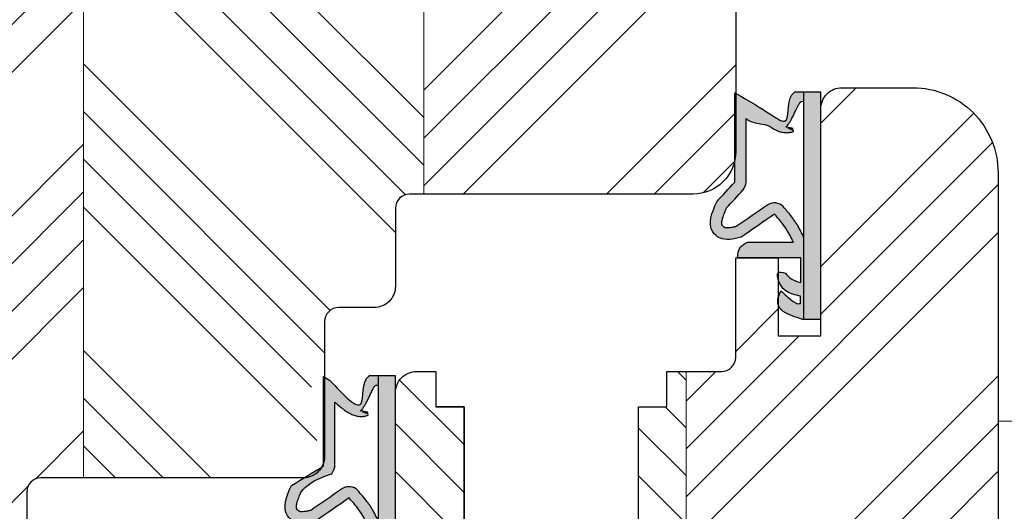
# Model space of a CAD drawing. Units: millimetres. Extents: x -11449 to 1466, y 7919 to 10727.
# Drawn here: x -10962 to -10893, y 8070 to 8104 of the extents above; entities that cross this region are included whole.
import ezdxf

# ---------------------------------------------------------------- set-up
doc = ezdxf.new("R2010")
doc.units = ezdxf.units.MM
doc.layers.get('DEFPOINTS').update_dxf_attribs({"lineweight": 25})
for name, color, linetype, lineweight in [('0 kreskowanie', 8, 'Continuous', 9), ('05', 7, 'Continuous', 25), ('Dimension', 250, 'Continuous', 15), ('Hatching', 40, 'Continuous', 18), ('LINIA WYMIAROWA', 82, 'Continuous', 0), ('W_USZCZELKI', 17, 'Continuous', 25)]:
    doc.layers.add(name, color=color, linetype=linetype, lineweight=lineweight)
doc.layers.add('0 uszczelka wypeł', color=32, linetype='Continuous')
doc.styles.add('Standard A4', font='arial.ttf', dxfattribs={"height": 3})
doc.dimstyles.new('Bereco A4', dxfattribs={"dimtxt": 3, "dimasz": 3, "dimexe": 2, "dimexo": 3, "dimgap": 1, "dimtad": 1, "dimtoh": 1, "dimdec": 0, "dimdsep": 46, "dimtxsty": 'Standard A4', "dimcen": 0.09, "dimclrd": 7, "dimclre": 7, "dimclrt": 7, "dimadec": 0, "dimazin": 2, "dimtfac": 1, "dimtdec": 0, "dimtofl": 0, "dimtmove": 0, "dimatfit": 0, "dimfxl": 2, "dimfxlon": 1, "dimtolj": 1, "dimtzin": 0, "dimlwd": 25, "dimlwe": 25, "dimarcsym": 0})
pattern_1 = [(45, (152.854, -1807.28), (-10.102788, 10.102788), []), (45, (156.221, -1807.28), (-10.102788, 10.102788), []), (45, (159.589, -1807.28), (-10.102788, 10.102788), []), (45, (162.957, -1807.28), (-10.102788, 10.102788), [])]

# ---------------------------------------------------------------- blocks, each defined once
blk = doc.blocks.new('*D248')
at = {"color": 7, "lineweight": 25, "transparency": 16777216}
for p, q in [((-10996.597, 8139.158), (-11000.597, 8139.158)), ((-10998.597, 8136.158), (-10998.597, 8022.658)), ((-10996.597, 8019.658), (-11000.597, 8019.658))]:
    blk.add_line(p, q, dxfattribs=at)
at = {"color": 7, "transparency": 16777216}
for points in [[(-10999.097, 8136.158), (-10998.097, 8136.158), (-10998.597, 8139.158)], [(-10999.097, 8022.658), (-10998.097, 8022.658), (-10998.597, 8019.658)]]:
    blk.add_solid(points, dxfattribs=at)
at = {"layer": 'DEFPOINTS', "color": 0, "transparency": 16777216}
for p in [(-10963.987, 8139.158), (-10998.597, 8019.658), (-10945.487, 8019.658)]:
    blk.add_point(p, dxfattribs=at)
at = {"color": 7, "transparency": 16777216, "insert": (-11001.129, 8079.408), "char_height": 3, "attachment_point": 5, "rotation": 90, "style": 'Standard A4'}
blk.add_mtext('\\A1;120', dxfattribs=at)
blk = doc.blocks.new('*D243')
at = {"layer": 'DEFPOINTS', "color": 0, "transparency": 16777216}
for p in [(-10915.987, 8117.158), (-10899.487, 8099.655), (-10878.862, 8099.655)]:
    blk.add_point(p, dxfattribs=at)
at = {"layer": 'Dimension', "color": 7, "lineweight": 25, "transparency": 16777216}
for p, q in [((-10880.862, 8117.158), (-10876.862, 8117.158)), ((-10878.862, 8114.158), (-10878.862, 8102.655)), ((-10880.862, 8099.655), (-10876.862, 8099.655))]:
    blk.add_line(p, q, dxfattribs=at)
at = {"layer": 'Dimension', "color": 7, "transparency": 16777216}
for points in [[(-10879.362, 8114.158), (-10878.362, 8114.158), (-10878.862, 8117.158)], [(-10879.362, 8102.655), (-10878.362, 8102.655), (-10878.862, 8099.655)]]:
    blk.add_solid(points, dxfattribs=at)
at = {"layer": 'Dimension', "color": 7, "transparency": 16777216, "insert": (-10881.394, 8108.407), "char_height": 3, "attachment_point": 5, "rotation": 90, "style": 'Standard A4'}
blk.add_mtext('\\A1;18', dxfattribs=at)
blk = doc.blocks.new('*D244')
at = {"layer": 'DEFPOINTS', "color": 0, "transparency": 16777216}
for p in [(-10899.487, 8099.655), (-10897.487, 8041.655), (-10878.862, 8041.655)]:
    blk.add_point(p, dxfattribs=at)
at = {"layer": 'Dimension', "color": 7, "lineweight": 25, "transparency": 16777216}
for p, q in [((-10880.862, 8099.655), (-10876.862, 8099.655)), ((-10878.862, 8096.655), (-10878.862, 8044.655)), ((-10880.862, 8041.655), (-10876.862, 8041.655))]:
    blk.add_line(p, q, dxfattribs=at)
at = {"layer": 'Dimension', "color": 7, "transparency": 16777216}
for points in [[(-10879.362, 8096.655), (-10878.362, 8096.655), (-10878.862, 8099.655)], [(-10879.362, 8044.655), (-10878.362, 8044.655), (-10878.862, 8041.655)]]:
    blk.add_solid(points, dxfattribs=at)
at = {"layer": 'Dimension', "color": 7, "transparency": 16777216, "insert": (-10881.394, 8089.453), "char_height": 3, "attachment_point": 5, "rotation": 90, "style": 'Standard A4'}
blk.add_mtext('\\A1;58', dxfattribs=at)
blk = doc.blocks.new('klamka1')
at = {"layer": '05', "color": 253}
for p, q in [((-11089.551, 10763.341), (-11089.679, 10756.025)), ((-11089.679, 10756.023), (-11064.679, 10756.023))]:
    blk.add_line(p, q, dxfattribs=at)
blk = doc.blocks.new('A$C5EC36985')
at = {"layer": '0 uszczelka wypeł'}
blk.add_line((6.571, 15.998), (6.571, 0), dxfattribs=at)
at = {"layer": 'W_USZCZELKI'}
for p, q in [((1.715, 9.649), (1.715, 15.946)), ((1.715, 15.946), (2.14, 15.701)), ((2.525, 9.649), (2.525, 14.143)), ((2.618, 5.409), (5.862, 5.409)), ((6.372, 4.307), (1.911, 4.307)), ((6.372, 2.574), (6.372, 4.307)), ((4.752, 1.445), (4.977, 1.993)), ((6.367, 1.106), (6.367, 1.615))]:
    blk.add_line(p, q, dxfattribs=at)
blk.add_lwpolyline([(6.454, 0), (7.786, 0), (7.786, 15.998), (5.927, 15.998)], dxfattribs=at)
for centre, radius, start, end in [((0.767, 10.019), 1.797, 329.25432, 348.11969), ((4.51, 7.323), 0.863, 44.22307, 121.55342)]:
    blk.add_arc(centre, radius, start, end, dxfattribs=at)
for points, knots in [([(2.14, 15.701), (4.12, 14.654), (5.844, 12.811), (5.355, 15.571), (5.927, 15.998)], [0, 0, 0, 0, 37.507954, 66.004896, 66.004896, 66.004896, 66.004896]), ([(2.525, 14.143), (2.665, 14.01), (2.805, 13.884), (4.058, 13.678), (4.169, 13.594), (4.4, 13.44), (4.52, 13.37), (4.737, 13.267), (4.831, 13.23), (5.031, 13.171), (5.139, 13.148), (5.339, 13.131), (5.428, 13.131), (5.611, 13.15), (5.704, 13.169), (5.887, 13.23), (5.976, 13.271), (5.305, 13.508), (6.129, 13.364), (5.334, 13.532), (5.334, 13.532), (5.292, 13.495), (5.32, 13.523), (5.412, 13.617), (5.467, 13.684), (5.564, 13.817), (5.607, 13.883), (5.686, 14.015), (5.722, 14.08), (5.809, 14.248), (5.858, 14.349), (5.95, 14.547), (5.994, 14.643), (6.08, 14.825), (6.121, 14.91), (6.202, 15.064), (6.242, 15.132), (6.314, 15.243), (6.348, 15.285), (6.391, 15.332), (6.405, 15.344), (6.571, 15.349)], [12.196541, 12.196541, 12.196541, 12.196541, 17.344833, 17.344833, 21.252819, 21.252819, 25.160806, 25.160806, 27.852205, 27.852205, 30.543604, 30.543604, 32.546169, 32.546169, 34.548733, 34.548733, 36.551298, 36.551298, 37.416876, 37.416876, 38.32968, 38.32968, 39.242484, 39.242484, 41.450914, 41.450914, 43.659344, 43.659344, 45.867775, 45.867775, 49.368833, 49.368833, 52.869892, 52.869892, 56.370951, 56.370951, 59.87201, 59.87201, 63.373069, 63.373069, 66.004896, 66.004896, 66.004896, 66.004896]), ([(1.137, 7.825), (1.524, 8.245), (1.911, 8.666), (2.302, 9.091), (2.307, 9.095), (2.311, 9.1)], [1.725327, 1.725327, 1.725327, 1.725327, 22.891379, 22.891379, 23.122605, 23.122605, 23.122605, 23.122605]), ([(1.823, 6.517), (1.744, 6.498), (1.668, 6.48), (1.505, 6.446), (1.42, 6.432), (1.272, 6.416), (1.21, 6.414), (1.124, 6.419), (1.095, 6.423), (1.046, 6.434), (1.027, 6.441), (1.003, 6.452), (0.997, 6.454), (0.984, 6.461), (0.977, 6.466), (0.954, 6.479), (0.938, 6.491), (0.902, 6.52), (0.882, 6.54), (0.859, 6.566), (0.853, 6.574), (0.843, 6.588), (0.84, 6.593), (0.833, 6.604), (0.831, 6.609), (0.823, 6.625), (0.819, 6.637), (0.811, 6.669), (0.808, 6.69), (0.805, 6.743), (0.805, 6.775), (0.812, 6.852), (0.818, 6.896), (0.846, 7.039), (0.878, 7.151), (0.962, 7.398), (1.015, 7.533), (1.095, 7.724), (1.115, 7.774), (1.137, 7.825)], [1.734199, 1.734199, 1.734199, 1.734199, 4.696953, 4.696953, 8.625381, 8.625381, 12.55381, 12.55381, 15.401517, 15.401517, 18.249224, 18.249224, 19.205319, 19.205319, 20.161413, 20.161413, 22.073602, 22.073602, 24.710364, 24.710364, 26.02314, 26.02314, 27.284195, 27.284195, 28.545251, 28.545251, 31.264931, 31.264931, 33.984612, 33.984612, 36.704292, 36.704292, 39.423973, 39.423973, 44.606471, 44.606471, 49.788969, 49.788969, 51.559552, 51.559552, 51.559552, 51.559552]), ([(6.587, 5.772), (6.562, 5.822), (6.537, 5.873), (6.459, 6.027), (6.405, 6.132), (6.298, 6.333), (6.246, 6.429), (6.146, 6.601), (6.099, 6.678), (6.025, 6.793), (5.999, 6.833), (5.947, 6.91), (5.921, 6.948), (5.841, 7.06), (5.787, 7.133), (5.624, 7.345), (5.512, 7.48), (5.31, 7.718), (5.218, 7.823), (5.128, 7.925)], [0, 0, 0, 0, 2.069272, 2.069272, 6.207817, 6.207817, 9.873115, 9.873115, 12.759941, 12.759941, 14.246743, 14.246743, 15.733545, 15.733545, 18.707148, 18.707148, 24.654355, 24.654355, 29.666069, 29.666069, 29.666069, 29.666069])]:
    blk.add_open_spline(points, degree=3, knots=knots, dxfattribs=at)
for points in [[(0.446, 8.27), (1.715, 9.649)], [(2.16, 5.765), (0.649, 5.723), (0.169, 6.139), (0.446, 8.27)], [(4.519, 7.391), (2.16, 5.765)], [(5.862, 5.409), (5.344, 6.354), (4.519, 7.391)], [(1.911, 4.307), (2.111, 5.066), (2.618, 5.409)], [(6.367, 1.615), (5.321, 1.983), (4.751, 2.945), (4.751, 3.233), (5.305, 3.222)], [(5.305, 3.222), (5.674, 2.848), (6.017, 2.685), (6.372, 2.574)], [(6.454, 0), (4.766, 1.099), (4.752, 1.445)], [(4.977, 1.993), (5.839, 1.245), (6.204, 1.081), (6.367, 1.106)]]:
    blk.add_spline(points, degree=3, dxfattribs=at)
blk.add_open_spline([(4.059, 8.058), (3.314, 7.544), (2.568, 7.031), (1.823, 6.517)], degree=3, dxfattribs=at)
blk = doc.blocks.new('A$C5BB50296')
at = {"layer": '0 uszczelka wypeł'}
h = blk.add_hatch(color=256, dxfattribs=at)
h.paths.add_polyline_path([(7.791, 15.998), (6.575, 15.998), (6.575, 0), (7.791, 0)])
edge = h.paths.add_edge_path()
edge.add_spline(control_points=[(5.931, 15.998), (5.36, 15.571), (5.849, 12.811), (4.124, 14.654), (2.144, 15.701)], knot_values=[0, 0, 0, 0, 28.496942, 66.004896, 66.004896, 66.004896, 66.004896], degree=3, periodic=0)
edge.add_line((2.144, 15.701), (1.719, 15.946))
edge.add_line((1.719, 15.946), (1.719, 9.649))
edge.add_spline(control_points=[(1.719, 9.649), (1.296, 9.189), (0.873, 8.73), (0.45, 8.27)], knot_values=[0, 0, 0, 0, 1.873224, 1.873224, 1.873224, 1.873224], degree=3, periodic=0)
edge.add_spline(control_points=[(0.45, 8.27), (0.119, 7.493), (-0.31, 6.487), (0.883, 5.45), (1.635, 5.635), (2.164, 5.765)], knot_values=[0, 0, 0, 0, 2.149666, 2.784944, 4.296584, 4.296584, 4.296584, 4.296584], degree=3, periodic=0)
edge.add_spline(control_points=[(2.164, 5.765), (2.951, 6.307), (3.737, 6.849), (4.523, 7.391)], knot_values=[0, 0, 0, 0, 2.864876, 2.864876, 2.864876, 2.864876], degree=3, periodic=0)
edge.add_spline(control_points=[(4.523, 7.391), (4.815, 7.057), (5.346, 6.451), (5.705, 5.732), (5.867, 5.409)], knot_values=[0, 0, 0, 0, 1.325505, 2.403327, 2.403327, 2.403327, 2.403327], degree=3, periodic=0)
edge.add_line((5.867, 5.409), (2.623, 5.409))
edge.add_spline(control_points=[(2.623, 5.409), (2.428, 5.313), (1.983, 5.094), (1.94, 4.59), (1.916, 4.307)], knot_values=[0, 0, 0, 0, 0.612441, 1.397634, 1.397634, 1.397634, 1.397634], degree=3, periodic=0)
edge.add_line((1.916, 4.307), (6.376, 4.307))
edge.add_line((6.376, 4.307), (6.376, 2.574))
edge.add_spline(control_points=[(6.376, 2.574), (6.258, 2.608), (6.018, 2.678), (5.617, 2.846), (5.422, 3.084), (5.309, 3.222)], knot_values=[0, 0, 0, 0, 0.372416, 0.751402, 1.277457, 1.277457, 1.277457, 1.277457], degree=3, periodic=0)
edge.add_spline(control_points=[(5.309, 3.222), (5.065, 3.289), (4.695, 3.391), (4.786, 2.607), (5.231, 1.86), (5.992, 1.696), (6.371, 1.615)], knot_values=[0, 0, 0, 0, 0.554162, 0.841873, 1.960271, 3.069518, 3.069518, 3.069518, 3.069518], degree=3, periodic=0)
edge.add_line((6.371, 1.615), (6.371, 1.106))
edge.add_spline(control_points=[(6.371, 1.106), (6.316, 1.094), (6.129, 1.05), (5.611, 1.39), (5.25, 1.736), (4.982, 1.993)], knot_values=[0, 0, 0, 0, 0.165409, 0.565039, 1.70579, 1.70579, 1.70579, 1.70579], degree=3, periodic=0)
edge.add_line((4.982, 1.993), (4.756, 1.445))
edge.add_spline(control_points=[(4.756, 1.445), (4.754, 1.326), (4.742, 0.514), (5.668, 0.237), (6.458, 0)], knot_values=[0, 0, 0, 0, 0.346395, 2.360121, 2.360121, 2.360121, 2.360121], degree=3, periodic=0)
edge.add_line((6.458, 0), (6.575, 0))
edge.add_line((6.575, 0), (6.575, 5.803))
edge.add_spline(control_points=[(6.575, 5.803), (6.556, 5.843), (6.535, 5.884), (6.463, 6.027), (6.409, 6.132), (6.303, 6.333), (6.25, 6.429), (6.15, 6.601), (6.104, 6.678), (6.03, 6.793), (6.004, 6.833), (5.952, 6.91), (5.925, 6.948), (5.846, 7.06), (5.792, 7.133), (5.628, 7.345), (5.517, 7.48), (5.314, 7.718), (5.222, 7.823), (5.133, 7.925)], knot_values=[0.434774, 0.434774, 0.434774, 0.434774, 2.069272, 2.069272, 6.207817, 6.207817, 9.873115, 9.873115, 12.759941, 12.759941, 14.246743, 14.246743, 15.733545, 15.733545, 18.707148, 18.707148, 24.654355, 24.654355, 29.666069, 29.666069, 29.666069, 29.666069], degree=3, periodic=0)
edge.add_arc((4.514, 7.323), 0.863, 44.22307, 121.55342)
edge.add_spline(control_points=[(4.063, 8.058), (3.318, 7.544), (2.573, 7.031), (1.827, 6.517)], knot_values=[0, 0, 0, 0, 33.522627, 33.522627, 33.522627, 33.522627], degree=3, periodic=0)
edge.add_spline(control_points=[(1.827, 6.517), (1.748, 6.498), (1.673, 6.48), (1.509, 6.446), (1.424, 6.432), (1.277, 6.416), (1.214, 6.414), (1.128, 6.419), (1.099, 6.423), (1.05, 6.434), (1.031, 6.441), (1.007, 6.452), (1.001, 6.454), (0.988, 6.461), (0.981, 6.466), (0.959, 6.479), (0.943, 6.491), (0.906, 6.52), (0.886, 6.54), (0.863, 6.566), (0.857, 6.574), (0.847, 6.588), (0.844, 6.593), (0.838, 6.604), (0.835, 6.609), (0.827, 6.625), (0.823, 6.637), (0.816, 6.669), (0.812, 6.69), (0.809, 6.743), (0.81, 6.775), (0.816, 6.852), (0.823, 6.896), (0.851, 7.039), (0.882, 7.151), (0.966, 7.398), (1.019, 7.533), (1.099, 7.724), (1.12, 7.774), (1.141, 7.825)], knot_values=[1.734199, 1.734199, 1.734199, 1.734199, 4.696953, 4.696953, 8.625381, 8.625381, 12.55381, 12.55381, 15.401517, 15.401517, 18.249224, 18.249224, 19.205319, 19.205319, 20.161413, 20.161413, 22.073602, 22.073602, 24.710364, 24.710364, 26.02314, 26.02314, 27.284195, 27.284195, 28.545251, 28.545251, 31.264931, 31.264931, 33.984612, 33.984612, 36.704292, 36.704292, 39.423973, 39.423973, 44.606471, 44.606471, 49.788969, 49.788969, 51.559552, 51.559552, 51.559552, 51.559552], degree=3, periodic=0)
edge.add_spline(control_points=[(1.141, 7.825), (1.528, 8.245), (1.915, 8.666), (2.307, 9.091), (2.311, 9.095), (2.315, 9.1)], knot_values=[1.725327, 1.725327, 1.725327, 1.725327, 22.891379, 22.891379, 23.122605, 23.122605, 23.122605, 23.122605], degree=3, periodic=0)
edge.add_arc((0.771, 10.019), 1.797, 329.25432, 348.11969)
edge.add_line((2.529, 9.649), (2.529, 14.143))
edge.add_spline(control_points=[(2.529, 14.143), (2.669, 14.01), (2.81, 13.884), (4.063, 13.678), (4.174, 13.594), (4.404, 13.44), (4.524, 13.37), (4.742, 13.267), (4.835, 13.23), (5.036, 13.171), (5.143, 13.148), (5.343, 13.131), (5.432, 13.131), (5.615, 13.15), (5.709, 13.169), (5.891, 13.23), (5.98, 13.271), (5.31, 13.508), (6.133, 13.364), (5.339, 13.532), (5.339, 13.532), (5.296, 13.495), (5.324, 13.523), (5.416, 13.617), (5.471, 13.684), (5.569, 13.817), (5.612, 13.883), (5.69, 14.015), (5.726, 14.08), (5.813, 14.248), (5.862, 14.349), (5.954, 14.547), (5.998, 14.643), (6.084, 14.825), (6.126, 14.91), (6.207, 15.064), (6.246, 15.132), (6.319, 15.243), (6.352, 15.285), (6.396, 15.332), (6.41, 15.344), (6.575, 15.349)], knot_values=[12.196541, 12.196541, 12.196541, 12.196541, 17.344833, 17.344833, 21.252819, 21.252819, 25.160806, 25.160806, 27.852205, 27.852205, 30.543604, 30.543604, 32.546169, 32.546169, 34.548733, 34.548733, 36.551298, 36.551298, 37.416876, 37.416876, 38.32968, 38.32968, 39.242484, 39.242484, 41.450914, 41.450914, 43.659344, 43.659344, 45.867775, 45.867775, 49.368833, 49.368833, 52.869892, 52.869892, 56.370951, 56.370951, 59.87201, 59.87201, 63.373069, 63.373069, 66.004896, 66.004896, 66.004896, 66.004896], degree=3, periodic=0)
edge.add_line((6.575, 15.349), (6.575, 15.998))
edge.add_line((6.575, 15.998), (5.931, 15.998))
at = {"layer": 'LINIA WYMIAROWA'}
blk.add_blockref('A$C5EC36985', (0.004, 0), dxfattribs=at)
blk = doc.blocks.new('A$C38494AF0')
at = {"layer": '0 uszczelka wypeł'}
h = blk.add_hatch(color=256, dxfattribs=at)
edge = h.paths.add_edge_path()
edge.add_spline(control_points=[(5.072, 6.349), (5.828, 6.809), (6.584, 7.268), (7.34, 7.727)], knot_values=[0, 0, 0, 0, 2.654449, 2.654449, 2.654449, 2.654449], degree=3, periodic=0)
edge.add_spline(control_points=[(7.34, 7.727), (7.671, 8.504), (8.101, 9.511), (6.908, 10.548), (6.156, 10.363), (5.626, 10.233)], knot_values=[0, 0, 0, 0, 2.149666, 2.784944, 4.296584, 4.296584, 4.296584, 4.296584], degree=3, periodic=0)
edge.add_spline(control_points=[(5.626, 10.233), (4.84, 9.691), (4.054, 9.149), (3.268, 8.606)], knot_values=[0, 0, 0, 0, 2.864876, 2.864876, 2.864876, 2.864876], degree=3, periodic=0)
edge.add_spline(control_points=[(3.268, 8.606), (2.975, 8.941), (2.445, 9.547), (2.085, 10.266), (1.924, 10.589)], knot_values=[0, 0, 0, 0, 1.325505, 2.403327, 2.403327, 2.403327, 2.403327], degree=3, periodic=0)
edge.add_line((1.924, 10.589), (5.168, 10.589))
edge.add_spline(control_points=[(5.168, 10.589), (5.363, 10.685), (5.807, 10.904), (5.851, 11.408), (5.875, 11.691)], knot_values=[0, 0, 0, 0, 0.612441, 1.397634, 1.397634, 1.397634, 1.397634], degree=3, periodic=0)
edge.add_line((5.875, 11.691), (1.414, 11.691))
edge.add_line((1.414, 11.691), (1.414, 13.424))
edge.add_spline(control_points=[(1.414, 13.424), (1.533, 13.389), (1.773, 13.319), (2.174, 13.152), (2.368, 12.914), (2.481, 12.776)], knot_values=[0, 0, 0, 0, 0.372416, 0.751402, 1.277457, 1.277457, 1.277457, 1.277457], degree=3, periodic=0)
edge.add_spline(control_points=[(2.481, 12.776), (2.725, 12.709), (3.096, 12.607), (3.004, 13.39), (2.56, 14.138), (1.798, 14.301), (1.419, 14.383)], knot_values=[0, 0, 0, 0, 0.554162, 0.841873, 1.960271, 3.069518, 3.069518, 3.069518, 3.069518], degree=3, periodic=0)
edge.add_line((1.419, 14.383), (1.419, 14.891))
edge.add_spline(control_points=[(1.419, 14.891), (1.474, 14.904), (1.662, 14.948), (2.179, 14.608), (2.541, 14.262), (2.809, 14.005)], knot_values=[0, 0, 0, 0, 0.165409, 0.565039, 1.70579, 1.70579, 1.70579, 1.70579], degree=3, periodic=0)
edge.add_line((2.809, 14.005), (3.035, 14.553))
edge.add_spline(control_points=[(3.035, 14.553), (3.037, 14.672), (3.049, 15.484), (2.123, 15.761), (1.333, 15.998)], knot_values=[0, 0, 0, 0, 0.346395, 2.360121, 2.360121, 2.360121, 2.360121], degree=3, periodic=0)
edge.add_line((1.333, 15.998), (1.215, 15.998))
edge.add_line((1.215, 15.998), (1.215, 10.194))
edge.add_spline(control_points=[(1.215, 10.194), (1.235, 10.155), (1.255, 10.114), (1.328, 9.971), (1.381, 9.866), (1.488, 9.665), (1.541, 9.569), (1.641, 9.397), (1.687, 9.32), (1.761, 9.205), (1.787, 9.165), (1.839, 9.088), (1.865, 9.05), (1.945, 8.938), (1.999, 8.865), (2.163, 8.652), (2.274, 8.518), (2.477, 8.28), (2.568, 8.175), (2.658, 8.073)], knot_values=[0.434774, 0.434774, 0.434774, 0.434774, 2.069272, 2.069272, 6.207817, 6.207817, 9.873115, 9.873115, 12.759941, 12.759941, 14.246743, 14.246743, 15.733545, 15.733545, 18.707148, 18.707148, 24.654355, 24.654355, 29.666069, 29.666069, 29.666069, 29.666069], degree=3, periodic=0)
edge.add_arc((3.276, 8.675), 0.863, 224.22307, 301.55342)
edge.add_spline(control_points=[(3.728, 7.939), (4.473, 8.453), (5.218, 8.967), (5.963, 9.481)], knot_values=[0, 0, 0, 0, 33.522627, 33.522627, 33.522627, 33.522627], degree=3, periodic=0)
edge.add_spline(control_points=[(5.963, 9.481), (6.043, 9.5), (6.118, 9.518), (6.282, 9.551), (6.367, 9.566), (6.514, 9.582), (6.576, 9.583), (6.662, 9.579), (6.692, 9.574), (6.74, 9.563), (6.759, 9.557), (6.783, 9.546), (6.789, 9.544), (6.802, 9.536), (6.81, 9.532), (6.832, 9.518), (6.848, 9.507), (6.885, 9.477), (6.904, 9.458), (6.927, 9.432), (6.934, 9.424), (6.943, 9.41), (6.947, 9.405), (6.953, 9.394), (6.956, 9.389), (6.963, 9.373), (6.967, 9.361), (6.975, 9.328), (6.978, 9.308), (6.981, 9.255), (6.981, 9.223), (6.974, 9.146), (6.968, 9.102), (6.94, 8.959), (6.909, 8.847), (6.824, 8.6), (6.771, 8.465), (6.692, 8.274), (6.671, 8.224), (6.649, 8.173)], knot_values=[1.734199, 1.734199, 1.734199, 1.734199, 4.696953, 4.696953, 8.625381, 8.625381, 12.55381, 12.55381, 15.401517, 15.401517, 18.249224, 18.249224, 19.205319, 19.205319, 20.161413, 20.161413, 22.073602, 22.073602, 24.710364, 24.710364, 26.02314, 26.02314, 27.284195, 27.284195, 28.545251, 28.545251, 31.264931, 31.264931, 33.984612, 33.984612, 36.704292, 36.704292, 39.423973, 39.423973, 44.606471, 44.606471, 49.788969, 49.788969, 51.559552, 51.559552, 51.559552, 51.559552], degree=3, periodic=0)
edge.add_spline(control_points=[(6.649, 8.173), (6.262, 7.753), (5.875, 7.332), (4.484, 6.907), (4.48, 6.902), (4.476, 6.898)], knot_values=[1.725327, 1.725327, 1.725327, 1.725327, 22.891379, 22.891379, 23.122605, 23.122605, 23.122605, 23.122605], degree=3, periodic=0)
edge.add_arc((6.02, 5.979), 1.797, 149.25432, 168.11969)
edge.add_line((4.262, 6.349), (4.262, 1.855))
edge.add_spline(control_points=[(4.262, 1.855), (4.122, 1.988), (3.981, 2.114), (3.728, 2.32), (3.617, 2.404), (3.386, 2.557), (3.267, 2.628), (3.049, 2.73), (2.955, 2.768), (2.755, 2.827), (2.648, 2.85), (2.448, 2.867), (2.358, 2.867), (2.176, 2.848), (2.082, 2.828), (1.9, 2.768), (1.811, 2.727), (2.481, 2.49), (1.658, 2.633), (2.452, 2.466), (2.452, 2.466), (2.495, 2.503), (2.466, 2.475), (2.374, 2.381), (2.32, 2.314), (2.222, 2.181), (2.179, 2.114), (2.1, 1.983), (2.065, 1.918), (1.977, 1.75), (1.929, 1.649), (1.836, 1.451), (1.792, 1.355), (1.707, 1.173), (1.665, 1.088), (1.584, 0.934), (1.544, 0.866), (1.472, 0.755), (1.439, 0.713), (1.395, 0.666), (1.381, 0.654), (1.215, 0.649)], knot_values=[12.196541, 12.196541, 12.196541, 12.196541, 17.344833, 17.344833, 21.252819, 21.252819, 25.160806, 25.160806, 27.852205, 27.852205, 30.543604, 30.543604, 32.546169, 32.546169, 34.548733, 34.548733, 36.551298, 36.551298, 37.416876, 37.416876, 38.32968, 38.32968, 39.242484, 39.242484, 41.450914, 41.450914, 43.659344, 43.659344, 45.867775, 45.867775, 49.368833, 49.368833, 52.869892, 52.869892, 56.370951, 56.370951, 59.87201, 59.87201, 63.373069, 63.373069, 66.004896, 66.004896, 66.004896, 66.004896], degree=3, periodic=0)
edge.add_line((1.215, 0.649), (1.215, 0))
edge.add_line((1.215, 0), (1.859, 0))
edge.add_spline(control_points=[(1.859, 0), (2.431, 0.427), (1.942, 3.187), (3.667, 1.344), (4.647, 0.297)], knot_values=[0, 0, 0, 0, 28.496942, 66.004896, 66.004896, 66.004896, 66.004896], degree=3, periodic=0)
edge.add_line((4.647, 0.297), (5.072, 0.051))
edge.add_line((5.072, 0.051), (5.072, 6.349))
h.paths.add_polyline_path([(1.215, 15.998), (0, 15.998), (0, 0), (1.215, 0)])
blk.add_line((1.215, 0), (1.215, 15.998), dxfattribs=at)
at = {"layer": 'W_USZCZELKI'}
for p, q in [((1.419, 14.891), (1.419, 14.383)), ((3.035, 14.553), (2.809, 14.005)), ((1.414, 13.424), (1.414, 11.691)), ((1.414, 11.691), (5.875, 11.691)), ((5.168, 10.589), (1.924, 10.589)), ((4.262, 6.349), (4.262, 1.855)), ((5.072, 6.349), (5.072, 0.051)), ((5.072, 0.051), (4.647, 0.297))]:
    blk.add_line(p, q, dxfattribs=at)
blk.add_lwpolyline([(1.333, 15.998), (0, 15.998), (0, 0), (1.859, 0)], dxfattribs=at)
for centre, radius, start, end in [((3.276, 8.675), 0.863, 224.22307, 301.55342), ((6.02, 5.979), 1.797, 149.25432, 168.11969)]:
    blk.add_arc(centre, radius, start, end, dxfattribs=at)
for points in [[(1.333, 15.998), (3.02, 14.899), (3.035, 14.553)], [(2.809, 14.005), (1.947, 14.753), (1.583, 14.917), (1.419, 14.891)], [(1.419, 14.383), (2.466, 14.015), (3.035, 13.052), (3.035, 12.765), (2.481, 12.776)], [(2.481, 12.776), (2.112, 13.15), (1.77, 13.313), (1.414, 13.424)], [(5.875, 11.691), (5.675, 10.932), (5.168, 10.589)], [(1.924, 10.589), (2.442, 9.644), (3.268, 8.606)], [(5.626, 10.233), (7.137, 10.275), (7.618, 9.859), (7.34, 7.727)], [(3.268, 8.606), (5.626, 10.233)], [(7.34, 7.727), (5.072, 6.349)]]:
    blk.add_spline(points, degree=3, dxfattribs=at)
for points, knots in [([(1.199, 10.226), (1.224, 10.176), (1.25, 10.125), (1.328, 9.971), (1.381, 9.866), (1.488, 9.665), (1.541, 9.569), (1.641, 9.397), (1.687, 9.32), (1.761, 9.205), (1.787, 9.165), (1.839, 9.088), (1.865, 9.05), (1.945, 8.938), (1.999, 8.865), (2.163, 8.652), (2.274, 8.518), (2.477, 8.28), (2.568, 8.175), (2.658, 8.073)], [0, 0, 0, 0, 2.069272, 2.069272, 6.207817, 6.207817, 9.873115, 9.873115, 12.759941, 12.759941, 14.246743, 14.246743, 15.733545, 15.733545, 18.707148, 18.707148, 24.654355, 24.654355, 29.666069, 29.666069, 29.666069, 29.666069]), ([(5.963, 9.481), (6.043, 9.5), (6.118, 9.518), (6.282, 9.551), (6.367, 9.566), (6.514, 9.582), (6.576, 9.583), (6.662, 9.579), (6.692, 9.574), (6.74, 9.563), (6.759, 9.557), (6.783, 9.546), (6.789, 9.544), (6.802, 9.536), (6.81, 9.532), (6.832, 9.518), (6.848, 9.507), (6.885, 9.477), (6.904, 9.458), (6.927, 9.432), (6.934, 9.424), (6.943, 9.41), (6.947, 9.405), (6.953, 9.394), (6.956, 9.389), (6.963, 9.373), (6.967, 9.361), (6.975, 9.328), (6.978, 9.308), (6.981, 9.255), (6.981, 9.223), (6.974, 9.146), (6.968, 9.102), (6.94, 8.959), (6.909, 8.847), (6.824, 8.6), (6.771, 8.465), (6.692, 8.274), (6.671, 8.224), (6.649, 8.173)], [1.734199, 1.734199, 1.734199, 1.734199, 4.696953, 4.696953, 8.625381, 8.625381, 12.55381, 12.55381, 15.401517, 15.401517, 18.249224, 18.249224, 19.205319, 19.205319, 20.161413, 20.161413, 22.073602, 22.073602, 24.710364, 24.710364, 26.02314, 26.02314, 27.284195, 27.284195, 28.545251, 28.545251, 31.264931, 31.264931, 33.984612, 33.984612, 36.704292, 36.704292, 39.423973, 39.423973, 44.606471, 44.606471, 49.788969, 49.788969, 51.559552, 51.559552, 51.559552, 51.559552]), ([(6.649, 8.173), (6.262, 7.753), (5.875, 7.332), (4.484, 6.907), (4.48, 6.902), (4.476, 6.898)], [1.725327, 1.725327, 1.725327, 1.725327, 22.891379, 22.891379, 23.122605, 23.122605, 23.122605, 23.122605]), ([(4.262, 1.855), (4.122, 1.988), (3.981, 2.114), (3.728, 2.32), (3.617, 2.404), (3.386, 2.557), (3.267, 2.628), (3.049, 2.73), (2.955, 2.768), (2.755, 2.827), (2.648, 2.85), (2.448, 2.867), (2.358, 2.867), (2.176, 2.848), (2.082, 2.828), (1.9, 2.768), (1.811, 2.727), (2.481, 2.49), (1.658, 2.633), (2.452, 2.466), (2.452, 2.466), (2.495, 2.503), (2.466, 2.475), (2.374, 2.381), (2.32, 2.314), (2.222, 2.181), (2.179, 2.114), (2.1, 1.983), (2.065, 1.918), (1.977, 1.75), (1.929, 1.649), (1.836, 1.451), (1.792, 1.355), (1.707, 1.173), (1.665, 1.088), (1.584, 0.934), (1.544, 0.866), (1.472, 0.755), (1.439, 0.713), (1.395, 0.666), (1.381, 0.654), (1.215, 0.649)], [12.196541, 12.196541, 12.196541, 12.196541, 17.344833, 17.344833, 21.252819, 21.252819, 25.160806, 25.160806, 27.852205, 27.852205, 30.543604, 30.543604, 32.546169, 32.546169, 34.548733, 34.548733, 36.551298, 36.551298, 37.416876, 37.416876, 38.32968, 38.32968, 39.242484, 39.242484, 41.450914, 41.450914, 43.659344, 43.659344, 45.867775, 45.867775, 49.368833, 49.368833, 52.869892, 52.869892, 56.370951, 56.370951, 59.87201, 59.87201, 63.373069, 63.373069, 66.004896, 66.004896, 66.004896, 66.004896]), ([(4.647, 0.297), (3.667, 1.344), (1.942, 3.187), (2.431, 0.427), (1.859, 0)], [0, 0, 0, 0, 37.507954, 66.004896, 66.004896, 66.004896, 66.004896])]:
    blk.add_open_spline(points, degree=3, knots=knots, dxfattribs=at)
blk.add_open_spline([(3.728, 7.939), (4.473, 8.453), (5.218, 8.967), (5.963, 9.481)], degree=3, dxfattribs=at)

msp = doc.modelspace()

# ---------------------------------------------------------------- hatches: boundary and pattern name
at = {"layer": 'Hatching'}
h = msp.add_hatch(dxfattribs=at)
h.set_pattern_fill('ANSI34', color=256, scale=0.75, style=0)
h.set_pattern_definition(pattern_1)
h.paths.add_polyline_path([(-10911.987, 8111.158, 0.414214), (-10914.987, 8114.158), (-10915.987, 8114.158), (-10915.987, 8118.158, 0.414214), (-10916.987, 8119.158), (-10919.987, 8119.158), (-10919.987, 8115.158), (-10923.987, 8115.158), (-10923.987, 8119.158), (-10929.985, 8119.158), (-10933.987, 8119.158), (-10933.987, 8092.158), (-10914.987, 8092.158, 0.414214), (-10911.987, 8095.158), (-10911.987, 8096.658)])
h.paths.add_polyline_path([(-10957.987, 8119.158), (-10959.487, 8119.158), (-10961.987, 8119.158), (-10961.987, 8135.879), (-10961.99, 8135.879), (-10961.99, 8137.081), (-10964.042, 8139.141), (-10975.741, 8135.564, 0.329751), (-10979.987, 8129.826), (-10979.987, 8066.13, 0.339454), (-10975.539, 8060.335), (-10963.875, 8057.209, 0.493145), (-10961.987, 8058.658), (-10961.987, 8071.158, -0.414214), (-10960.987, 8072.158), (-10957.987, 8072.158)])
h.paths.add_polyline_path([(-10946.427, 8115.068), (-10932.417, 8115.068), (-10932.417, 8118.173), (-10946.427, 8118.173)], flags=9)
h = msp.add_hatch(dxfattribs=at)
h.set_pattern_fill('ANSI34', color=256, scale=0.75, angle=90, style=0)
h.set_pattern_definition([(135, (152.854, -1807.28), (-10.102788, -10.102788), []), (135, (152.854, -1803.912), (-10.102788, -10.102788), []), (135, (152.854, -1800.545), (-10.102788, -10.102788), []), (135, (152.854, -1797.177), (-10.102788, -10.102788), [])])
h.paths.add_polyline_path([(-10933.987, 8119.158), (-10950.987, 8119.158), (-10950.987, 8116.158), (-10957.987, 8116.158), (-10957.987, 8072.158), (-10942.487, 8072.158, 0.101839), (-10941.894, 8072.28), (-10941.151, 8077.284), (-10941.243, 8077.422), (-10941.485, 8077.376), (-10941.89, 8077.028), (-10941.987, 8077.444), (-10941.987, 8078.367, -0.459352), (-10941.699, 8078.614), (-10941.406, 8078.569), (-10941.137, 8078.459), (-10940.987, 8078.41), (-10940.987, 8083.158, -0.414214), (-10939.987, 8084.158), (-10937.487, 8084.158, 0.414214), (-10935.987, 8085.658), (-10935.987, 8091.158, -0.414214), (-10934.987, 8092.158), (-10933.987, 8092.158)])
h.paths.add_polyline_path([(-10915.487, 8060.155), (-10929.487, 8060.155), (-10929.487, 8067.155), (-10925.484, 8067.155), (-10925.987, 8067.658), (-10931.137, 8067.658), (-10931.137, 8077.158), (-10933.137, 8077.158), (-10933.137, 8079.655), (-10934.487, 8079.655, 0.414214), (-10935.987, 8078.155), (-10935.987, 8062.158), (-10938.987, 8062.158), (-10938.987, 8067.658), (-10939.487, 8067.658), (-10939.487, 8042.655), (-10932.487, 8042.655), (-10932.487, 8039.658), (-10915.487, 8039.658)])
h.paths.add_polyline_path([(-10915.487, 8079.655), (-10916.837, 8079.655), (-10916.837, 8077.158), (-10918.837, 8077.158), (-10918.837, 8067.658), (-10923.987, 8067.658), (-10924.489, 8067.155), (-10915.487, 8067.155)], flags=17)
h = msp.add_hatch(dxfattribs=at)
h.set_pattern_fill('ANSI34', color=256, scale=0.75, style=0)
h.set_pattern_definition(pattern_1)
h.paths.add_polyline_path([(-10893.487, 8078.655), (-10893.487, 8093.655, 0.414214), (-10899.487, 8099.655), (-10904.487, 8099.655, 0.414214), (-10905.987, 8098.155), (-10905.987, 8082.158), (-10908.987, 8082.158), (-10908.987, 8087.658), (-10910.987, 8087.658), (-10911.531, 8087.658), (-10911.987, 8087.658), (-10911.987, 8080.655, -0.414214), (-10912.987, 8079.655), (-10915.487, 8079.655), (-10915.487, 8067.155), (-10893.487, 8067.155)])
h.paths.add_polyline_path([(-10893.487, 8060.155), (-10915.487, 8060.155), (-10915.487, 8039.658), (-10905.487, 8039.658), (-10905.487, 8043.658), (-10901.487, 8043.658), (-10901.487, 8039.658), (-10898.487, 8039.658, 0.414214), (-10897.487, 8040.658), (-10897.487, 8041.655), (-10897.487, 8044.658), (-10896.487, 8044.658, 0.414214), (-10893.487, 8047.658)])
h.paths.add_polyline_path([(-10943.487, 8067.658), (-10949.487, 8067.658, 0.414214), (-10950.487, 8066.658), (-10950.487, 8063.658, -0.414214), (-10951.487, 8062.658), (-10954.81, 8062.658, -0.306678), (-10955.738, 8063.287), (-10956.709, 8065.713, 0.356593), (-10957.816, 8066.325), (-10959.023, 8066.106, 0.362465), (-10961.487, 8063.154), (-10961.487, 8028.989, 0.329751), (-10957.241, 8023.252), (-10945.487, 8019.658), (-10943.487, 8021.658), (-10943.487, 8039.655)])

# ---------------------------------------------------------------- linework, layer by layer
at = {"layer": '0 kreskowanie'}
for p, q in [((-10957.987, 8119.158), (-10957.987, 8072.158)), ((-10933.987, 8119.158), (-10933.987, 8092.158)), ((-10915.487, 8079.658), (-10915.487, 8067.155))]:
    msp.add_line(p, q, dxfattribs=at)
at = {"layer": '05'}
for points in [[(-10911.987, 8111.158), (-10911.987, 8096.658), (-10911.987, 8095.158, -0.414214), (-10914.987, 8092.158), (-10934.987, 8092.158, 0.414214), (-10935.987, 8091.158), (-10935.987, 8085.658, -0.414214), (-10937.487, 8084.158), (-10939.987, 8084.158, 0.414214), (-10940.987, 8083.158), (-10940.987, 8073.658, -0.414214), (-10942.487, 8072.158), (-10960.987, 8072.158, 0.414214), (-10961.987, 8071.158), (-10961.987, 8058.658, -0.493145), (-10963.875, 8057.209), (-10975.539, 8060.335, -0.339454), (-10979.987, 8066.13), (-10979.987, 8129.826, -0.329751)], [(-10918.837, 8067.658), (-10918.837, 8077.158), (-10916.837, 8077.158), (-10916.837, 8079.655), (-10912.987, 8079.655, 0.414214), (-10911.987, 8080.655), (-10911.987, 8087.658), (-10908.987, 8087.658), (-10908.987, 8082.158), (-10905.987, 8082.158), (-10905.987, 8098.155, -0.414214), (-10904.487, 8099.655), (-10899.487, 8099.655, -0.414214), (-10893.487, 8093.655), (-10893.487, 8047.658, -0.414214)], [(-10935.987, 8062.158), (-10935.987, 8078.155, -0.414214), (-10934.487, 8079.655), (-10933.137, 8079.655), (-10933.137, 8077.158)]]:
    msp.add_lwpolyline(points, format="xyb", dxfattribs=at)
msp.add_lwpolyline([(-10931.137, 8067.658), (-10931.137, 8077.158), (-10933.137, 8077.158), (-10931.137, 8077.158), (-10931.137, 8067.658)], dxfattribs=at)

# ---------------------------------------------------------------- block references
at = {"layer": 'Hatching', "rotation": 269.9999862566622}
msp.add_blockref('klamka1', (-21649.512, -3013.521), dxfattribs=at)
at = {"layer": 'LINIA WYMIAROWA'}
msp.add_blockref('A$C5BB50296', (-10913.777, 8083.351), dxfattribs=at)
at = {"layer": 'LINIA WYMIAROWA', "rotation": 180}
msp.add_blockref('A$C38494AF0', (-10935.987, 8079.349), dxfattribs=at)

# ---------------------------------------------------------------- dimensions: what is measured, and where the dimension line sits
dim = msp.add_linear_dim(base=(-10998.597006464, 8019.657945473), p1=(-10963.986582262, 8139.157945473), p2=(-10945.486582262, 8019.657945473), angle=90, dimstyle='Bereco A4')
dim.commit()
dim.dimension.update_dxf_attribs({"geometry": '*D248', "text_midpoint": (-10998.597006464, 8079.407945473), "dimtype": 160})
at = {"layer": 'Dimension'}
dim = msp.add_linear_dim(base=(-10878.862, 8099.655), p1=(-10915.987, 8117.158), p2=(-10899.487, 8099.655), angle=90, dimstyle='Bereco A4', override={"dimtmove": 1}, dxfattribs=at)
dim.commit()
dim.dimension.update_dxf_attribs({"geometry": '*D243', "text_midpoint": (-10881.394, 8108.407)})
dim = msp.add_linear_dim(base=(-10878.862, 8041.655), p1=(-10899.487, 8099.655), p2=(-10897.487, 8041.655), angle=90, dimstyle='Bereco A4', override={"dimtmove": 1}, dxfattribs=at)
dim.commit()
dim.dimension.update_dxf_attribs({"geometry": '*D244', "text_midpoint": (-10878.862, 8089.453), "dimtype": 160})

doc.saveas('drawing.dxf')
